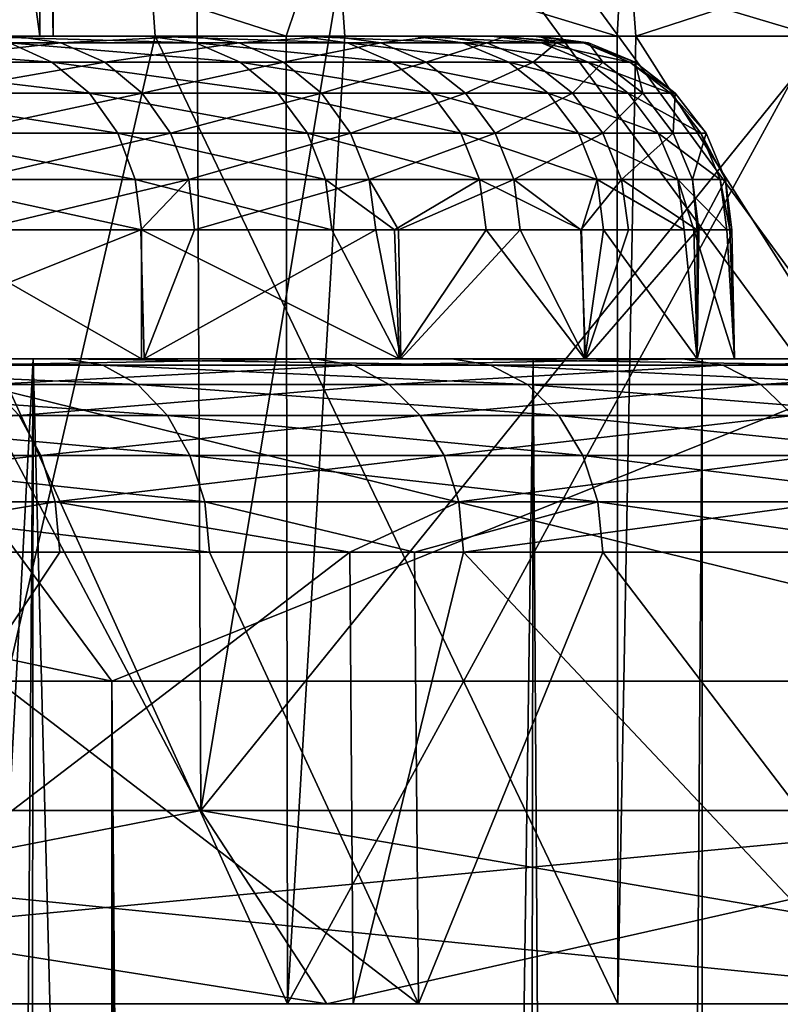
# Model space of a CAD drawing. Units: metres. Extents: x -0.039 to 0.039, y -0.22 to 0.002.
# Drawn here: x 0.011 to 0.012, y -0.005 to -0.003 of the extents above; entities that cross this region are included whole.
import ezdxf

# ---------------------------------------------------------------- set-up
doc = ezdxf.new("R2010")
doc.units = ezdxf.units.M
for name, color, linetype in [('Object_1', 252, 'CONTINUOUS'), ('Object_2', 252, 'CONTINUOUS'), ('Object_5', 47, 'CONTINUOUS')]:
    doc.layers.add(name, color=color, linetype=linetype)

msp = doc.modelspace()

# ---------------------------------------------------------------- linework, layer by layer
at = {"layer": 'Object_1'}
for points in [[(0.00904, -0.004, -0.01197), (0.008738, -0.0035, -0.011571), (0.011085, -0.004, -0.010105)], [(0.011085, -0.004, -0.010105), (0.008738, -0.0035, -0.011571), (0.010716, -0.0035, -0.009769)], [(0.011085, -0.004, 0.010105), (0.010716, -0.0035, 0.009769), (0.00904, -0.004, 0.01197)], [(0.009708, -0.0035, 0.007053), (0.010716, -0.0035, 0.009769), (0.012328, -0.0035, 0.007633)], [(0.009708, -0.0035, 0.007053), (0.012328, -0.0035, 0.007633), (0.010963, -0.0035, 0.004881)], [(0.010963, -0.0035, -0.004881), (0.013521, -0.0035, -0.005238), (0.009708, -0.0035, -0.007053)], [(0.009708, -0.0035, -0.007053), (0.013521, -0.0035, -0.005238), (0.012328, -0.0035, -0.007633)], [(0.009708, -0.0035, -0.007053), (0.012328, -0.0035, -0.007633), (0.010716, -0.0035, -0.009769)], [(0.010963, -0.0035, 0.004881), (0.009915, -0.023, 0.00676), (0.009708, -0.0035, 0.007053)], [(0.009708, -0.0035, -0.007053), (0.010812, -0.023, -0.005207), (0.010963, -0.0035, -0.004881)], [(0.010963, -0.0035, 0.004881), (0.010812, -0.023, 0.005207), (0.009915, -0.023, 0.00676)], [(0.011085, -0.004, 0.010105), (0.012328, -0.0035, 0.007633), (0.010716, -0.0035, 0.009769)], [(0.011085, -0.004, -0.010105), (0.010716, -0.0035, -0.009769), (0.012753, -0.004, -0.007896)], [(0.012753, -0.004, -0.007896), (0.010716, -0.0035, -0.009769), (0.012328, -0.0035, -0.007633)], [(0.010943, -0.023, 0.004873), (0.010812, -0.023, 0.005207), (0.010963, -0.0035, 0.004881)], [(0.010812, -0.023, -0.005207), (0.010943, -0.023, -0.004873), (0.010963, -0.0035, -0.004881)], [(0.010943, -0.023, 0.004873), (0.010963, -0.0035, 0.004881), (0.011467, -0.023, 0.003537)], [(0.010963, -0.0035, -0.004881), (0.010943, -0.023, -0.004873), (0.011467, -0.023, -0.003537)], [(0.010963, -0.0035, 0.004881), (0.012328, -0.0035, 0.007633), (0.013521, -0.0035, 0.005238)], [(0.010963, -0.0035, 0.004881), (0.013521, -0.0035, 0.005238), (0.011738, -0.0035, 0.002495)], [(0.011738, -0.0035, -0.002495), (0.014253, -0.0035, -0.002664), (0.010963, -0.0035, -0.004881)], [(0.010963, -0.0035, -0.004881), (0.014253, -0.0035, -0.002664), (0.013521, -0.0035, -0.005238)], [(0.011467, -0.023, 0.003537), (0.010963, -0.0035, 0.004881), (0.011738, -0.0035, 0.002495)], [(0.010963, -0.0035, -0.004881), (0.011467, -0.023, -0.003537), (0.011738, -0.0035, -0.002495)], [(0.012753, -0.004, 0.007896), (0.012328, -0.0035, 0.007633), (0.011085, -0.004, 0.010105)], [(0.011467, -0.023, 0.003537), (0.011738, -0.0035, 0.002495), (0.011706, -0.023, 0.002488)], [(0.011467, -0.023, -0.003537), (0.011706, -0.023, -0.002488), (0.011738, -0.0035, -0.002495)], [(0.011706, -0.023, 0.002488), (0.011738, -0.0035, 0.002495), (0.011866, -0.023, 0.001789)], [(0.011738, -0.0035, -0.002495), (0.011706, -0.023, -0.002488), (0.011866, -0.023, -0.001789)], [(0.011738, -0.0035, 0.002495), (0.013521, -0.0035, 0.005238), (0.014253, -0.0035, 0.002664)], [(0.011738, -0.0035, 0.002495), (0.014253, -0.0035, 0.002664), (0.012, -0.0035)], [(0.012, -0.0035), (0.0145, -0.0035), (0.011738, -0.0035, -0.002495)], [(0.011738, -0.0035, -0.002495), (0.0145, -0.0035), (0.014253, -0.0035, -0.002664)], [(0.011866, -0.023, 0.001789), (0.011738, -0.0035, 0.002495), (0.012, -0.0035)], [(0.011738, -0.0035, -0.002495), (0.011866, -0.023, -0.001789), (0.012, -0.0035)], [(0.012, -0.0035), (0.011866, -0.023, -0.001789), (0.012, -0.023)], [(0.012, -0.0035), (0.012, -0.023), (0.011866, -0.023, 0.001789)], [(0.012, -0.0035), (0.014253, -0.0035, 0.002664), (0.0145, -0.0035)], [(0.011085, -0.004, -0.010105), (0.011074, -0.196552, -0.010095), (0.00904, -0.004, -0.01197)], [(0.00904, -0.004, -0.01197), (0.011074, -0.196552, -0.010095), (0.01054, -0.19572, -0.010673)], [(0.00904, -0.004, 0.01197), (0.00904, -0.2192, 0.01197), (0.011085, -0.2192, 0.010105)], [(0.00904, -0.004, 0.01197), (0.011085, -0.2192, 0.010105), (0.011085, -0.004, 0.010105)], [(0.011085, -0.004, -0.010105), (0.011454, -0.197143, -0.009685), (0.011074, -0.196552, -0.010095)], [(0.012031, -0.198318, -0.008958), (0.011454, -0.197143, -0.009685), (0.011085, -0.004, -0.010105)], [(0.012753, -0.004, -0.007896), (0.012753, -0.200506, -0.007896), (0.011085, -0.004, -0.010105)], [(0.011085, -0.004, -0.010105), (0.012753, -0.200506, -0.007896), (0.012499, -0.199578, -0.008293)], [(0.011085, -0.004, -0.010105), (0.012499, -0.199578, -0.008293), (0.012031, -0.198318, -0.008958)], [(0.011085, -0.004, 0.010105), (0.011085, -0.2192, 0.010105), (0.012753, -0.2192, 0.007896)], [(0.011085, -0.004, 0.010105), (0.012753, -0.2192, 0.007896), (0.012753, -0.004, 0.007896)]]:
    msp.add_3dface(points, dxfattribs=at)
at = {"layer": 'Object_2'}
for points in [[(0.012663, 0, -0.036887), (0.012663, -0.0042, -0.036887), (0.009574, -0.0042, -0.037807)], [(0.012663, 0, -0.036887), (0.009574, -0.0042, -0.037807), (0.009574, 0, -0.037807)], [(0.009574, 0, 0.037807), (0.009574, -0.0042, 0.037807), (0.012663, -0.0042, 0.036887)], [(0.009574, 0, 0.037807), (0.012663, -0.0042, 0.036887), (0.012663, 0, 0.036887)], [(0.009528, -0.0042, 0.01438), (0.010324, -0.0025, 0.01382), (0.011223, -0.0042, 0.0131)], [(0.010324, -0.0025, -0.01382), (0.009528, -0.0042, -0.01438), (0.011223, -0.0042, -0.0131)], [(0.011223, -0.0042, 0.0131), (0.010324, -0.0025, 0.01382), (0.011215, -0.0025, 0.01309)], [(0.010324, -0.0025, -0.01382), (0.011223, -0.0042, -0.0131), (0.011215, -0.0025, -0.01309)], [(0.011223, -0.0042, 0.0131), (0.011215, -0.0025, 0.01309), (0.011505, -0.0025, 0.012853)], [(0.011215, -0.0025, -0.01309), (0.011223, -0.0042, -0.0131), (0.011505, -0.0025, -0.012853)], [(0.012596, -0.0025, 0.011786), (0.012748, -0.0042, 0.011621), (0.011223, -0.0042, 0.0131)], [(0.012596, -0.0025, 0.011786), (0.011223, -0.0042, 0.0131), (0.011505, -0.0025, 0.012853)], [(0.011505, -0.0025, -0.012853), (0.011223, -0.0042, -0.0131), (0.012748, -0.0042, -0.011621)], [(0.011505, -0.0025, -0.012853), (0.012748, -0.0042, -0.011621), (0.012596, -0.0025, -0.011786)], [(0.009574, -0.0042, 0.037807), (0.0095, -0.0045, 0.037516), (0.012663, -0.0042, 0.036887)], [(0.012663, -0.0042, 0.036887), (0.0095, -0.0045, 0.037516), (0.012566, -0.0045, 0.036603)], [(0.009574, -0.0042, -0.037807), (0.012566, -0.0045, -0.036603), (0.0095, -0.0045, -0.037516)], [(0.011223, -0.0042, 0.0131), (0.011418, -0.0045, 0.013328), (0.009528, -0.0042, 0.01438)], [(0.009528, -0.0042, 0.01438), (0.011418, -0.0045, 0.013328), (0.009694, -0.0045, 0.01463)], [(0.009528, -0.0042, -0.01438), (0.009694, -0.0045, -0.01463), (0.011223, -0.0042, -0.0131)], [(0.012663, -0.0042, -0.036887), (0.012566, -0.0045, -0.036603), (0.009574, -0.0042, -0.037807)], [(0.011223, -0.0042, -0.0131), (0.009694, -0.0045, -0.01463), (0.011418, -0.0045, -0.013328)], [(0.012748, -0.0042, 0.011621), (0.01297, -0.0045, 0.011823), (0.011223, -0.0042, 0.0131)], [(0.011223, -0.0042, 0.0131), (0.01297, -0.0045, 0.011823), (0.011418, -0.0045, 0.013328)], [(0.011223, -0.0042, -0.0131), (0.011418, -0.0045, -0.013328), (0.012748, -0.0042, -0.011621)], [(0.012748, -0.0042, -0.011621), (0.011418, -0.0045, -0.013328), (0.01297, -0.0045, -0.011823)], [(0.005833, -0.0045, 0.016552), (0.012566, -0.0045, 0.036603), (0.003755, -0.0045, 0.017144)], [(0.003755, -0.0045, 0.017144), (0.012566, -0.0045, 0.036603), (0.0095, -0.0045, 0.037516)], [(0.0095, -0.0045, -0.037516), (0.012566, -0.0045, -0.036603), (0.005833, -0.0045, -0.016552)], [(0.005833, -0.0045, -0.016552), (0.012566, -0.0045, -0.036603), (0.015546, -0.0045, -0.03544)], [(0.005833, -0.0045, -0.016552), (0.015546, -0.0045, -0.03544), (0.007823, -0.0045, -0.01571)], [(0.007823, -0.0045, 0.01571), (0.015546, -0.0045, 0.03544), (0.005833, -0.0045, 0.016552)], [(0.005833, -0.0045, 0.016552), (0.015546, -0.0045, 0.03544), (0.012566, -0.0045, 0.036603)], [(0.007823, -0.0045, -0.01571), (0.015546, -0.0045, -0.03544), (0.018419, -0.0045, -0.034036)], [(0.007823, -0.0045, -0.01571), (0.018419, -0.0045, -0.034036), (0.009694, -0.0045, -0.01463)], [(0.009694, -0.0045, 0.01463), (0.021167, -0.0045, 0.032398), (0.007823, -0.0045, 0.01571)], [(0.021167, -0.0045, 0.032398), (0.018419, -0.0045, 0.034036), (0.007823, -0.0045, 0.01571)], [(0.007823, -0.0045, 0.01571), (0.018419, -0.0045, 0.034036), (0.015546, -0.0045, 0.03544)], [(0.009694, -0.0045, -0.01463), (0.02377, -0.0045, -0.03054), (0.011418, -0.0045, -0.013328)], [(0.009694, -0.0045, -0.01463), (0.018419, -0.0045, -0.034036), (0.021167, -0.0045, -0.032398)], [(0.009694, -0.0045, -0.01463), (0.021167, -0.0045, -0.032398), (0.02377, -0.0045, -0.03054)], [(0.011418, -0.0045, 0.013328), (0.02377, -0.0045, 0.03054), (0.009694, -0.0045, 0.01463)], [(0.009694, -0.0045, 0.01463), (0.02377, -0.0045, 0.03054), (0.021167, -0.0045, 0.032398)], [(0.011418, -0.0045, -0.013328), (0.02377, -0.0045, -0.03054), (0.026211, -0.0045, -0.028473)], [(0.011418, -0.0045, -0.013328), (0.026211, -0.0045, -0.028473), (0.01297, -0.0045, -0.011823)], [(0.01297, -0.0045, 0.011823), (0.028473, -0.0045, 0.026211), (0.011418, -0.0045, 0.013328)], [(0.011418, -0.0045, 0.013328), (0.028473, -0.0045, 0.026211), (0.026211, -0.0045, 0.028473)], [(0.011418, -0.0045, 0.013328), (0.026211, -0.0045, 0.028473), (0.02377, -0.0045, 0.03054)]]:
    msp.add_3dface(points, dxfattribs=at)
at = {"layer": 'Object_5'}
for points in [[(0.010973, -0.003, -0.000774), (0.010973, -0.002, -0.000774), (0.010835, -0.002, -0.001898)], [(0.010973, -0.003, -0.000774), (0.010835, -0.002, -0.001898), (0.010835, -0.003, -0.001898)], [(0.010899, -0.003, 0.001487), (0.010899, -0.002, 0.001487), (0.010994, -0.002, 0.000358)], [(0.010899, -0.003, 0.001487), (0.010994, -0.002, 0.000358), (0.010994, -0.003, 0.000358)], [(0.010994, -0.003, 0.000358), (0.010994, -0.002, 0.000358), (0.010973, -0.002, -0.000774)], [(0.010994, -0.003, 0.000358), (0.010973, -0.002, -0.000774), (0.010973, -0.003, -0.000774)], [(0.010353, -0.002777, 0.013641), (0.010368, -0.003, 0.013661), (0.011136, -0.002777, 0.01301)], [(0.011136, -0.002777, 0.01301), (0.010368, -0.003, 0.013661), (0.010801, -0.003, 0.013312)], [(0.01143, -0.002777, -0.012753), (0.011355, -0.003, -0.012848), (0.010661, -0.002777, -0.013401)], [(0.010661, -0.002777, -0.013401), (0.011355, -0.003, -0.012848), (0.010677, -0.003, -0.013421)], [(0.010801, -0.003, 0.013312), (0.011152, -0.003, 0.013029), (0.011136, -0.002777, 0.01301)], [(0.011136, -0.002777, 0.01301), (0.011152, -0.003, 0.013029), (0.011868, -0.003, 0.012379)], [(0.011136, -0.002777, 0.01301), (0.011868, -0.003, 0.012379), (0.01188, -0.002777, 0.012334)], [(0.01143, -0.002777, -0.012753), (0.011446, -0.003, -0.012771), (0.011355, -0.003, -0.012848)], [(0.012158, -0.002777, -0.01206), (0.012176, -0.003, -0.012077), (0.01143, -0.002777, -0.012753)], [(0.012176, -0.003, -0.012077), (0.011446, -0.003, -0.012771), (0.01143, -0.002777, -0.012753)], [(0.01188, -0.002777, 0.012334), (0.011868, -0.003, 0.012379), (0.011897, -0.003, 0.012352)], [(0.01188, -0.002777, 0.012334), (0.011897, -0.003, 0.012352), (0.012583, -0.002777, 0.011616)], [(0.011897, -0.003, 0.012352), (0.012602, -0.003, 0.011633), (0.012583, -0.002777, 0.011616)], [(0.010677, -0.003, -0.013421), (0.011357, -0.0045, -0.012851), (0.010257, -0.0045, -0.013745)], [(0.010688, -0.003, 0.0026), (0.011375, -0.003, 0.002946), (0.010364, -0.003, 0.003685)], [(0.011375, -0.003, 0.002946), (0.011141, -0.003, 0.003733), (0.010364, -0.003, 0.003685)], [(0.010364, -0.003, 0.003685), (0.011141, -0.003, 0.003733), (0.010854, -0.003, 0.004501)], [(0.010582, -0.003, -0.003002), (0.011426, -0.003, -0.002738), (0.010835, -0.003, -0.001898)], [(0.010582, -0.003, -0.003002), (0.010934, -0.003, -0.004302), (0.011208, -0.003, -0.003529)], [(0.010582, -0.003, -0.003002), (0.011208, -0.003, -0.003529), (0.011426, -0.003, -0.002738)], [(0.011355, -0.003, -0.012848), (0.011357, -0.0045, -0.012851), (0.010677, -0.003, -0.013421)], [(0.011006, -0.00301, -0.00433), (0.010934, -0.003, -0.004302), (0.010677, -0.00301, -0.005088)], [(0.010899, -0.003, 0.001487), (0.011552, -0.003, 0.002146), (0.010688, -0.003, 0.0026)], [(0.010688, -0.003, 0.0026), (0.011552, -0.003, 0.002146), (0.011375, -0.003, 0.002946)], [(0.010801, -0.003, 0.013312), (0.010806, -0.0045, 0.013317), (0.011152, -0.003, 0.013029)], [(0.011869, -0.0045, 0.01238), (0.011152, -0.003, 0.013029), (0.010806, -0.0045, 0.013317)], [(0.010835, -0.003, -0.001898), (0.011426, -0.003, -0.002738), (0.01159, -0.003, -0.001935)], [(0.010835, -0.003, -0.001898), (0.01159, -0.003, -0.001935), (0.010973, -0.003, -0.000774)], [(0.010926, -0.00301, 0.004531), (0.010854, -0.003, 0.004501), (0.011215, -0.00301, 0.003757)], [(0.011215, -0.00301, 0.003757), (0.010854, -0.003, 0.004501), (0.011141, -0.003, 0.003733)], [(0.010994, -0.003, 0.000358), (0.011739, -0.003, 0.000517), (0.010899, -0.003, 0.001487)], [(0.011739, -0.003, 0.000517), (0.011674, -0.003, 0.001335), (0.010899, -0.003, 0.001487)], [(0.010899, -0.003, 0.001487), (0.011674, -0.003, 0.001335), (0.011552, -0.003, 0.002146)], [(0.011006, -0.00301, -0.00433), (0.011208, -0.003, -0.003529), (0.010934, -0.003, -0.004302)], [(0.010973, -0.003, -0.000774), (0.011746, -0.003, -0.000303), (0.010994, -0.003, 0.000358)], [(0.010973, -0.003, -0.000774), (0.01159, -0.003, -0.001935), (0.011696, -0.003, -0.001122)], [(0.010973, -0.003, -0.000774), (0.011696, -0.003, -0.001122), (0.011746, -0.003, -0.000303)], [(0.010994, -0.003, 0.000358), (0.011746, -0.003, -0.000303), (0.011739, -0.003, 0.000517)], [(0.011282, -0.00301, -0.003552), (0.011208, -0.003, -0.003529), (0.011006, -0.00301, -0.00433)], [(0.011215, -0.00301, 0.003757), (0.011141, -0.003, 0.003733), (0.01145, -0.00301, 0.002966)], [(0.01145, -0.00301, 0.002966), (0.011141, -0.003, 0.003733), (0.011375, -0.003, 0.002946)], [(0.011869, -0.0045, 0.01238), (0.011868, -0.003, 0.012379), (0.011152, -0.003, 0.013029)], [(0.011282, -0.00301, -0.003552), (0.011426, -0.003, -0.002738), (0.011208, -0.003, -0.003529)], [(0.011502, -0.00301, -0.002757), (0.011426, -0.003, -0.002738), (0.011282, -0.00301, -0.003552)], [(0.011355, -0.003, -0.012848), (0.011446, -0.003, -0.012771), (0.011357, -0.0045, -0.012851)], [(0.011357, -0.0045, -0.012851), (0.011446, -0.003, -0.012771), (0.012176, -0.003, -0.012077)], [(0.011357, -0.0045, -0.012851), (0.012176, -0.003, -0.012077), (0.01238, -0.0045, -0.011869)], [(0.01145, -0.00301, 0.002966), (0.011375, -0.003, 0.002946), (0.011629, -0.00301, 0.00216)], [(0.011629, -0.00301, 0.00216), (0.011375, -0.003, 0.002946), (0.011552, -0.003, 0.002146)], [(0.011502, -0.00301, -0.002757), (0.01159, -0.003, -0.001935), (0.011426, -0.003, -0.002738)], [(0.011666, -0.00301, -0.001948), (0.01159, -0.003, -0.001935), (0.011502, -0.00301, -0.002757)], [(0.011629, -0.00301, 0.00216), (0.011552, -0.003, 0.002146), (0.011751, -0.00301, 0.001344)], [(0.011751, -0.00301, 0.001344), (0.011552, -0.003, 0.002146), (0.011674, -0.003, 0.001335)], [(0.011666, -0.00301, -0.001948), (0.011696, -0.003, -0.001122), (0.01159, -0.003, -0.001935)], [(0.011774, -0.00301, -0.001129), (0.011696, -0.003, -0.001122), (0.011666, -0.00301, -0.001948)], [(0.011751, -0.00301, 0.001344), (0.011674, -0.003, 0.001335), (0.011816, -0.00301, 0.000521)], [(0.011816, -0.00301, 0.000521), (0.011674, -0.003, 0.001335), (0.011739, -0.003, 0.000517)], [(0.011774, -0.00301, -0.001129), (0.011746, -0.003, -0.000303), (0.011696, -0.003, -0.001122)], [(0.011816, -0.00301, 0.000521), (0.011739, -0.003, 0.000517), (0.011824, -0.00301, -0.000305)], [(0.011824, -0.00301, -0.000305), (0.011739, -0.003, 0.000517), (0.011746, -0.003, -0.000303)], [(0.011824, -0.00301, -0.000305), (0.011746, -0.003, -0.000303), (0.011774, -0.00301, -0.001129)], [(0.011897, -0.003, 0.012352), (0.011868, -0.003, 0.012379), (0.011869, -0.0045, 0.01238)], [(0.012851, -0.0045, 0.011357), (0.011897, -0.003, 0.012352), (0.011869, -0.0045, 0.01238)], [(0.012851, -0.0045, 0.011357), (0.012602, -0.003, 0.011633), (0.011897, -0.003, 0.012352)], [(0.010648, -0.00304, 0.005314), (0.010583, -0.00301, 0.005282), (0.010992, -0.00304, 0.004558)], [(0.010992, -0.00304, 0.004558), (0.010583, -0.00301, 0.005282), (0.010926, -0.00301, 0.004531)], [(0.010743, -0.00304, -0.005119), (0.011006, -0.00301, -0.00433), (0.010677, -0.00301, -0.005088)], [(0.011074, -0.00304, -0.004357), (0.011006, -0.00301, -0.00433), (0.010743, -0.00304, -0.005119)], [(0.010992, -0.00304, 0.004558), (0.010926, -0.00301, 0.004531), (0.011284, -0.00304, 0.00378)], [(0.011284, -0.00304, 0.00378), (0.010926, -0.00301, 0.004531), (0.011215, -0.00301, 0.003757)], [(0.011074, -0.00304, -0.004357), (0.011282, -0.00301, -0.003552), (0.011006, -0.00301, -0.00433)], [(0.011351, -0.00304, -0.003574), (0.011282, -0.00301, -0.003552), (0.011074, -0.00304, -0.004357)], [(0.011284, -0.00304, 0.00378), (0.011215, -0.00301, 0.003757), (0.01152, -0.00304, 0.002984)], [(0.01152, -0.00304, 0.002984), (0.011215, -0.00301, 0.003757), (0.01145, -0.00301, 0.002966)], [(0.011351, -0.00304, -0.003574), (0.011502, -0.00301, -0.002757), (0.011282, -0.00301, -0.003552)], [(0.011572, -0.00304, -0.002773), (0.011502, -0.00301, -0.002757), (0.011351, -0.00304, -0.003574)], [(0.01152, -0.00304, 0.002984), (0.01145, -0.00301, 0.002966), (0.0117, -0.00304, 0.002173)], [(0.0117, -0.00304, 0.002173), (0.01145, -0.00301, 0.002966), (0.011629, -0.00301, 0.00216)], [(0.011572, -0.00304, -0.002773), (0.011666, -0.00301, -0.001948), (0.011502, -0.00301, -0.002757)], [(0.011738, -0.00304, -0.001959), (0.011666, -0.00301, -0.001948), (0.011572, -0.00304, -0.002773)], [(0.0117, -0.00304, 0.002173), (0.011629, -0.00301, 0.00216), (0.011823, -0.00304, 0.001352)], [(0.011823, -0.00304, 0.001352), (0.011629, -0.00301, 0.00216), (0.011751, -0.00301, 0.001344)], [(0.011738, -0.00304, -0.001959), (0.011774, -0.00301, -0.001129), (0.011666, -0.00301, -0.001948)], [(0.011846, -0.00304, -0.001136), (0.011774, -0.00301, -0.001129), (0.011738, -0.00304, -0.001959)], [(0.011823, -0.00304, 0.001352), (0.011751, -0.00301, 0.001344), (0.011888, -0.00304, 0.000524)], [(0.011888, -0.00304, 0.000524), (0.011751, -0.00301, 0.001344), (0.011816, -0.00301, 0.000521)], [(0.011846, -0.00304, -0.001136), (0.011824, -0.00301, -0.000305), (0.011774, -0.00301, -0.001129)], [(0.011888, -0.00304, 0.000524), (0.011816, -0.00301, 0.000521), (0.011896, -0.00304, -0.000307)], [(0.011896, -0.00304, -0.000307), (0.011816, -0.00301, 0.000521), (0.011824, -0.00301, -0.000305)], [(0.011896, -0.00304, -0.000307), (0.011824, -0.00301, -0.000305), (0.011846, -0.00304, -0.001136)], [(0.010703, -0.003088, 0.005342), (0.010648, -0.00304, 0.005314), (0.01105, -0.003088, 0.004582)], [(0.01105, -0.003088, 0.004582), (0.010648, -0.00304, 0.005314), (0.010992, -0.00304, 0.004558)], [(0.010799, -0.003088, -0.005146), (0.011074, -0.00304, -0.004357), (0.010743, -0.00304, -0.005119)], [(0.011132, -0.003088, -0.00438), (0.011074, -0.00304, -0.004357), (0.010799, -0.003088, -0.005146)], [(0.01105, -0.003088, 0.004582), (0.010992, -0.00304, 0.004558), (0.011342, -0.003088, 0.0038)], [(0.011342, -0.003088, 0.0038), (0.010992, -0.00304, 0.004558), (0.011284, -0.00304, 0.00378)], [(0.011132, -0.003088, -0.00438), (0.011351, -0.00304, -0.003574), (0.011074, -0.00304, -0.004357)], [(0.01141, -0.003088, -0.003593), (0.011351, -0.00304, -0.003574), (0.011132, -0.003088, -0.00438)], [(0.011342, -0.003088, 0.0038), (0.011284, -0.00304, 0.00378), (0.01158, -0.003088, 0.003)], [(0.01158, -0.003088, 0.003), (0.011284, -0.00304, 0.00378), (0.01152, -0.00304, 0.002984)], [(0.01141, -0.003088, -0.003593), (0.011572, -0.00304, -0.002773), (0.011351, -0.00304, -0.003574)], [(0.011633, -0.003088, -0.002788), (0.011572, -0.00304, -0.002773), (0.01141, -0.003088, -0.003593)], [(0.01158, -0.003088, 0.003), (0.01152, -0.00304, 0.002984), (0.011761, -0.003088, 0.002185)], [(0.011761, -0.003088, 0.002185), (0.01152, -0.00304, 0.002984), (0.0117, -0.00304, 0.002173)], [(0.011633, -0.003088, -0.002788), (0.011738, -0.00304, -0.001959), (0.011572, -0.00304, -0.002773)], [(0.011799, -0.003088, -0.00197), (0.011738, -0.00304, -0.001959), (0.011633, -0.003088, -0.002788)], [(0.011761, -0.003088, 0.002185), (0.0117, -0.00304, 0.002173), (0.011885, -0.003088, 0.001359)], [(0.011885, -0.003088, 0.001359), (0.0117, -0.00304, 0.002173), (0.011823, -0.00304, 0.001352)], [(0.011799, -0.003088, -0.00197), (0.011846, -0.00304, -0.001136), (0.011738, -0.00304, -0.001959)], [(0.011908, -0.003088, -0.001142), (0.011846, -0.00304, -0.001136), (0.011799, -0.003088, -0.00197)], [(0.011885, -0.003088, 0.001359), (0.011823, -0.00304, 0.001352), (0.011951, -0.003088, 0.000527)], [(0.011951, -0.003088, 0.000527), (0.011823, -0.00304, 0.001352), (0.011888, -0.00304, 0.000524)], [(0.011908, -0.003088, -0.001142), (0.011896, -0.00304, -0.000307), (0.011846, -0.00304, -0.001136)], [(0.011951, -0.003088, 0.000527), (0.011888, -0.00304, 0.000524), (0.011958, -0.003088, -0.000308)], [(0.011958, -0.003088, -0.000308), (0.011888, -0.00304, 0.000524), (0.011896, -0.00304, -0.000307)], [(0.011958, -0.003088, -0.000308), (0.011896, -0.00304, -0.000307), (0.011908, -0.003088, -0.001142)], [(0.010746, -0.00315, 0.005363), (0.010703, -0.003088, 0.005342), (0.011094, -0.00315, 0.0046)], [(0.011094, -0.00315, 0.0046), (0.010703, -0.003088, 0.005342), (0.01105, -0.003088, 0.004582)], [(0.010842, -0.00315, -0.005166), (0.011132, -0.003088, -0.00438), (0.010799, -0.003088, -0.005146)], [(0.011176, -0.00315, -0.004397), (0.011132, -0.003088, -0.00438), (0.010842, -0.00315, -0.005166)], [(0.011094, -0.00315, 0.0046), (0.01105, -0.003088, 0.004582), (0.011388, -0.00315, 0.003815)], [(0.011388, -0.00315, 0.003815), (0.01105, -0.003088, 0.004582), (0.011342, -0.003088, 0.0038)], [(0.011176, -0.00315, -0.004397), (0.01141, -0.003088, -0.003593), (0.011132, -0.003088, -0.00438)], [(0.011455, -0.00315, -0.003607), (0.01141, -0.003088, -0.003593), (0.011176, -0.00315, -0.004397)], [(0.011388, -0.00315, 0.003815), (0.011342, -0.003088, 0.0038), (0.011626, -0.00315, 0.003012)], [(0.011626, -0.00315, 0.003012), (0.011342, -0.003088, 0.0038), (0.01158, -0.003088, 0.003)], [(0.011455, -0.00315, -0.003607), (0.011633, -0.003088, -0.002788), (0.01141, -0.003088, -0.003593)], [(0.011679, -0.00315, -0.002799), (0.011633, -0.003088, -0.002788), (0.011455, -0.00315, -0.003607)], [(0.011626, -0.00315, 0.003012), (0.01158, -0.003088, 0.003), (0.011808, -0.00315, 0.002193)], [(0.011808, -0.00315, 0.002193), (0.01158, -0.003088, 0.003), (0.011761, -0.003088, 0.002185)], [(0.011679, -0.00315, -0.002799), (0.011799, -0.003088, -0.00197), (0.011633, -0.003088, -0.002788)], [(0.011846, -0.00315, -0.001978), (0.011799, -0.003088, -0.00197), (0.011679, -0.00315, -0.002799)], [(0.011808, -0.00315, 0.002193), (0.011761, -0.003088, 0.002185), (0.011932, -0.00315, 0.001364)], [(0.011932, -0.00315, 0.001364), (0.011761, -0.003088, 0.002185), (0.011885, -0.003088, 0.001359)], [(0.011846, -0.00315, -0.001978), (0.011908, -0.003088, -0.001142), (0.011799, -0.003088, -0.00197)], [(0.011955, -0.00315, -0.001146), (0.011908, -0.003088, -0.001142), (0.011846, -0.00315, -0.001978)], [(0.011932, -0.00315, 0.001364), (0.011885, -0.003088, 0.001359), (0.011998, -0.00315, 0.000529)], [(0.011998, -0.00315, 0.000529), (0.011885, -0.003088, 0.001359), (0.011951, -0.003088, 0.000527)], [(0.011955, -0.00315, -0.001146), (0.011958, -0.003088, -0.000308), (0.011908, -0.003088, -0.001142)], [(0.011998, -0.00315, 0.000529), (0.011951, -0.003088, 0.000527), (0.012006, -0.00315, -0.00031)], [(0.012006, -0.00315, -0.00031), (0.011951, -0.003088, 0.000527), (0.011958, -0.003088, -0.000308)], [(0.012006, -0.00315, -0.00031), (0.011958, -0.003088, -0.000308), (0.011955, -0.00315, -0.001146)], [(0.010773, -0.003222, 0.005376), (0.010746, -0.00315, 0.005363), (0.011121, -0.003222, 0.004612)], [(0.011121, -0.003222, 0.004612), (0.010746, -0.00315, 0.005363), (0.011094, -0.00315, 0.0046)], [(0.010869, -0.003222, -0.005179), (0.011176, -0.00315, -0.004397), (0.010842, -0.00315, -0.005166)], [(0.011204, -0.003222, -0.004408), (0.011176, -0.00315, -0.004397), (0.010869, -0.003222, -0.005179)], [(0.011121, -0.003222, 0.004612), (0.011094, -0.00315, 0.0046), (0.011416, -0.003222, 0.003825)], [(0.011416, -0.003222, 0.003825), (0.011094, -0.00315, 0.0046), (0.011388, -0.00315, 0.003815)], [(0.011204, -0.003222, -0.004408), (0.011455, -0.00315, -0.003607), (0.011176, -0.00315, -0.004397)], [(0.011484, -0.003222, -0.003616), (0.011455, -0.00315, -0.003607), (0.011204, -0.003222, -0.004408)], [(0.011416, -0.003222, 0.003825), (0.011388, -0.00315, 0.003815), (0.011655, -0.003222, 0.003019)], [(0.011655, -0.003222, 0.003019), (0.011388, -0.00315, 0.003815), (0.011626, -0.00315, 0.003012)], [(0.011484, -0.003222, -0.003616), (0.011679, -0.00315, -0.002799), (0.011455, -0.00315, -0.003607)], [(0.011708, -0.003222, -0.002806), (0.011679, -0.00315, -0.002799), (0.011484, -0.003222, -0.003616)], [(0.011655, -0.003222, 0.003019), (0.011626, -0.00315, 0.003012), (0.011837, -0.003222, 0.002199)], [(0.011837, -0.003222, 0.002199), (0.011626, -0.00315, 0.003012), (0.011808, -0.00315, 0.002193)], [(0.011708, -0.003222, -0.002806), (0.011846, -0.00315, -0.001978), (0.011679, -0.00315, -0.002799)], [(0.011875, -0.003222, -0.001982), (0.011846, -0.00315, -0.001978), (0.011708, -0.003222, -0.002806)], [(0.011837, -0.003222, 0.002199), (0.011808, -0.00315, 0.002193), (0.011962, -0.003222, 0.001368)], [(0.011962, -0.003222, 0.001368), (0.011808, -0.00315, 0.002193), (0.011932, -0.00315, 0.001364)], [(0.011875, -0.003222, -0.001982), (0.011955, -0.00315, -0.001146), (0.011846, -0.00315, -0.001978)], [(0.011985, -0.003222, -0.001149), (0.011955, -0.00315, -0.001146), (0.011875, -0.003222, -0.001982)], [(0.011962, -0.003222, 0.001368), (0.011932, -0.00315, 0.001364), (0.012028, -0.003222, 0.00053)], [(0.012028, -0.003222, 0.00053), (0.011932, -0.00315, 0.001364), (0.011998, -0.00315, 0.000529)], [(0.011985, -0.003222, -0.001149), (0.012006, -0.00315, -0.00031), (0.011955, -0.00315, -0.001146)], [(0.012036, -0.003222, -0.00031), (0.012006, -0.00315, -0.00031), (0.011985, -0.003222, -0.001149)], [(0.012028, -0.003222, 0.00053), (0.011998, -0.00315, 0.000529), (0.012036, -0.003222, -0.00031)], [(0.012036, -0.003222, -0.00031), (0.011998, -0.00315, 0.000529), (0.012006, -0.00315, -0.00031)], [(0.011121, -0.003222, 0.004612), (0.011131, -0.0033, 0.004616), (0.010773, -0.003222, 0.005376)], [(0.011131, -0.0033, 0.004616), (0.010782, -0.0033, 0.005381), (0.010773, -0.003222, 0.005376)], [(0.010869, -0.003222, -0.005179), (0.010878, -0.0033, -0.005183), (0.011204, -0.003222, -0.004408)], [(0.010878, -0.0033, -0.005183), (0.01113, -0.0033, -0.004605), (0.011204, -0.003222, -0.004408)], [(0.011416, -0.003222, 0.003825), (0.011426, -0.0033, 0.003828), (0.011121, -0.003222, 0.004612)], [(0.011121, -0.003222, 0.004612), (0.011426, -0.0033, 0.003828), (0.011131, -0.0033, 0.004616)], [(0.011204, -0.003222, -0.004408), (0.01113, -0.0033, -0.004605), (0.011213, -0.0033, -0.004412)], [(0.011204, -0.003222, -0.004408), (0.011213, -0.0033, -0.004412), (0.011484, -0.003222, -0.003616)], [(0.011213, -0.0033, -0.004412), (0.011494, -0.0033, -0.003619), (0.011484, -0.003222, -0.003616)], [(0.011655, -0.003222, 0.003019), (0.011523, -0.0033, 0.0035), (0.011416, -0.003222, 0.003825)], [(0.011416, -0.003222, 0.003825), (0.011523, -0.0033, 0.0035), (0.011426, -0.0033, 0.003828)], [(0.011484, -0.003222, -0.003616), (0.011494, -0.0033, -0.003619), (0.011529, -0.0033, -0.003492)], [(0.011484, -0.003222, -0.003616), (0.011529, -0.0033, -0.003492), (0.011708, -0.003222, -0.002806)], [(0.011655, -0.003222, 0.003019), (0.011665, -0.0033, 0.003022), (0.011523, -0.0033, 0.0035)], [(0.011708, -0.003222, -0.002806), (0.011529, -0.0033, -0.003492), (0.011718, -0.0033, -0.002808)], [(0.011837, -0.003222, 0.002199), (0.011813, -0.0033, 0.002355), (0.011655, -0.003222, 0.003019)], [(0.011813, -0.0033, 0.002355), (0.011665, -0.0033, 0.003022), (0.011655, -0.003222, 0.003019)], [(0.011812, -0.0033, -0.002345), (0.011875, -0.003222, -0.001982), (0.011708, -0.003222, -0.002806)], [(0.011708, -0.003222, -0.002806), (0.011718, -0.0033, -0.002808), (0.011812, -0.0033, -0.002345)], [(0.011812, -0.0033, -0.002345), (0.011886, -0.0033, -0.001984), (0.011875, -0.003222, -0.001982)], [(0.011837, -0.003222, 0.002199), (0.011847, -0.0033, 0.002201), (0.011813, -0.0033, 0.002355)], [(0.011962, -0.003222, 0.001368), (0.011972, -0.0033, 0.001369), (0.011837, -0.003222, 0.002199)], [(0.011972, -0.0033, 0.001369), (0.011847, -0.0033, 0.002201), (0.011837, -0.003222, 0.002199)], [(0.011875, -0.003222, -0.001982), (0.011886, -0.0033, -0.001984), (0.011992, -0.0033, -0.001176)], [(0.011875, -0.003222, -0.001982), (0.011992, -0.0033, -0.001176), (0.011985, -0.003222, -0.001149)], [(0.012028, -0.003222, 0.00053), (0.012038, -0.0033, 0.00053), (0.011962, -0.003222, 0.001368)], [(0.012038, -0.0033, 0.00053), (0.011987, -0.0033, 0.001185), (0.011962, -0.003222, 0.001368)], [(0.011962, -0.003222, 0.001368), (0.011987, -0.0033, 0.001185), (0.011972, -0.0033, 0.001369)], [(0.011985, -0.003222, -0.001149), (0.011992, -0.0033, -0.001176), (0.011995, -0.0033, -0.00115)], [(0.011985, -0.003222, -0.001149), (0.011995, -0.0033, -0.00115), (0.012036, -0.003222, -0.00031)], [(0.011995, -0.0033, -0.00115), (0.012046, -0.0033, -0.000311), (0.012036, -0.003222, -0.00031)], [(0.012036, -0.003222, -0.00031), (0.012043, -0.0033, 0.000005), (0.012028, -0.003222, 0.00053)], [(0.012028, -0.003222, 0.00053), (0.012043, -0.0033, 0.000005), (0.012038, -0.0033, 0.00053)], [(0.012036, -0.003222, -0.00031), (0.012046, -0.0033, -0.000311), (0.012043, -0.0033, 0.000005)], [(0.010625, -0.0035, 0.005685), (0.010782, -0.0033, 0.005381), (0.011131, -0.0035, 0.004616)], [(0.011135, -0.0035, -0.004607), (0.01113, -0.0033, -0.004605), (0.010629, -0.0035, -0.005676)], [(0.010629, -0.0035, -0.005676), (0.01113, -0.0033, -0.004605), (0.010878, -0.0033, -0.005183)], [(0.011131, -0.0035, 0.004616), (0.010782, -0.0033, 0.005381), (0.011131, -0.0033, 0.004616)], [(0.011135, -0.0035, -0.004607), (0.011213, -0.0033, -0.004412), (0.01113, -0.0033, -0.004605)], [(0.011131, -0.0035, 0.004616), (0.011131, -0.0033, 0.004616), (0.01153, -0.0035, 0.003502)], [(0.01153, -0.0035, 0.003502), (0.011131, -0.0033, 0.004616), (0.011426, -0.0033, 0.003828)], [(0.011533, -0.0035, -0.003493), (0.011494, -0.0033, -0.003619), (0.011135, -0.0035, -0.004607)], [(0.011494, -0.0033, -0.003619), (0.011213, -0.0033, -0.004412), (0.011135, -0.0035, -0.004607)], [(0.011426, -0.0033, 0.003828), (0.011523, -0.0033, 0.0035), (0.01153, -0.0035, 0.003502)], [(0.011533, -0.0035, -0.003493), (0.011529, -0.0033, -0.003492), (0.011494, -0.0033, -0.003619)], [(0.01153, -0.0035, 0.003502), (0.011523, -0.0033, 0.0035), (0.011665, -0.0033, 0.003022)], [(0.011718, -0.0033, -0.002808), (0.011529, -0.0033, -0.003492), (0.011533, -0.0035, -0.003493)], [(0.01153, -0.0035, 0.003502), (0.011665, -0.0033, 0.003022), (0.011818, -0.0035, 0.002356)], [(0.011819, -0.0035, -0.002346), (0.011718, -0.0033, -0.002808), (0.011533, -0.0035, -0.003493)], [(0.011665, -0.0033, 0.003022), (0.011813, -0.0033, 0.002355), (0.011818, -0.0035, 0.002356)], [(0.011819, -0.0035, -0.002346), (0.011812, -0.0033, -0.002345), (0.011718, -0.0033, -0.002808)], [(0.011886, -0.0033, -0.001984), (0.011812, -0.0033, -0.002345), (0.011819, -0.0035, -0.002346)], [(0.011818, -0.0035, 0.002356), (0.011813, -0.0033, 0.002355), (0.011847, -0.0033, 0.002201)], [(0.011818, -0.0035, 0.002356), (0.011847, -0.0033, 0.002201), (0.011992, -0.0035, 0.001186)], [(0.011992, -0.0035, -0.001176), (0.011992, -0.0033, -0.001176), (0.011819, -0.0035, -0.002346)], [(0.011819, -0.0035, -0.002346), (0.011992, -0.0033, -0.001176), (0.011886, -0.0033, -0.001984)], [(0.011847, -0.0033, 0.002201), (0.011972, -0.0033, 0.001369), (0.011992, -0.0035, 0.001186)], [(0.011992, -0.0035, 0.001186), (0.011972, -0.0033, 0.001369), (0.011987, -0.0033, 0.001185)], [(0.011992, -0.0035, 0.001186), (0.011987, -0.0033, 0.001185), (0.01205, -0.0035, 0.000005)], [(0.01205, -0.0035, 0.000005), (0.011987, -0.0033, 0.001185), (0.012038, -0.0033, 0.00053)], [(0.01205, -0.0035, 0.000005), (0.012046, -0.0033, -0.000311), (0.011992, -0.0035, -0.001176)], [(0.012046, -0.0033, -0.000311), (0.011995, -0.0033, -0.00115), (0.011992, -0.0035, -0.001176)], [(0.011992, -0.0035, -0.001176), (0.011995, -0.0033, -0.00115), (0.011992, -0.0033, -0.001176)], [(0.012038, -0.0033, 0.00053), (0.012043, -0.0033, 0.000005), (0.01205, -0.0035, 0.000005)], [(0.01205, -0.0035, 0.000005), (0.012043, -0.0033, 0.000005), (0.012046, -0.0033, -0.000311)], [(0.009312, -0.0035, 0.007648), (0.011014, -0.0035, 0.009961), (0.008517, -0.0035, 0.008524)], [(0.008517, -0.0035, 0.008524), (0.011014, -0.0035, 0.009961), (0.010373, -0.0035, 0.010626)], [(0.010017, -0.0035, 0.006699), (0.012165, -0.0035, 0.008517), (0.009312, -0.0035, 0.007648)], [(0.012165, -0.0035, 0.008517), (0.011612, -0.0035, 0.009257), (0.009312, -0.0035, 0.007648)], [(0.009312, -0.0035, 0.007648), (0.011612, -0.0035, 0.009257), (0.011014, -0.0035, 0.009961)], [(0.010786, -0.0035, -0.010207), (0.0114, -0.0035, -0.009516), (0.009318, -0.0035, -0.007641)], [(0.009318, -0.0035, -0.007641), (0.0114, -0.0035, -0.009516), (0.01197, -0.0035, -0.008789)], [(0.009318, -0.0035, -0.007641), (0.01197, -0.0035, -0.008789), (0.010022, -0.0035, -0.006691)], [(0.010625, -0.0035, 0.005685), (0.012671, -0.0035, 0.007744), (0.010017, -0.0035, 0.006699)], [(0.010017, -0.0035, 0.006699), (0.012671, -0.0035, 0.007744), (0.012165, -0.0035, 0.008517)], [(0.010022, -0.0035, -0.006691), (0.01197, -0.0035, -0.008789), (0.012493, -0.0035, -0.008028)], [(0.010022, -0.0035, -0.006691), (0.012493, -0.0035, -0.008028), (0.010629, -0.0035, -0.005676)], [(0.010427, -0.00351, 0.010682), (0.010373, -0.0035, 0.010626), (0.011071, -0.00351, 0.010013)], [(0.011071, -0.00351, 0.010013), (0.010373, -0.0035, 0.010626), (0.011014, -0.0035, 0.009961)], [(0.010478, -0.00354, 0.010734), (0.010427, -0.00351, 0.010682), (0.011125, -0.00354, 0.010062)], [(0.011125, -0.00354, 0.010062), (0.010427, -0.00351, 0.010682), (0.011071, -0.00351, 0.010013)], [(0.011131, -0.0035, 0.004616), (0.013534, -0.0035, 0.006112), (0.010625, -0.0035, 0.005685)], [(0.010625, -0.0035, 0.005685), (0.013534, -0.0035, 0.006112), (0.013128, -0.0035, 0.006942)], [(0.010625, -0.0035, 0.005685), (0.013128, -0.0035, 0.006942), (0.012671, -0.0035, 0.007744)], [(0.010629, -0.0035, -0.005676), (0.013393, -0.0035, -0.006416), (0.011135, -0.0035, -0.004607)], [(0.010629, -0.0035, -0.005676), (0.012493, -0.0035, -0.008028), (0.012968, -0.0035, -0.007236)], [(0.010629, -0.0035, -0.005676), (0.012968, -0.0035, -0.007236), (0.013393, -0.0035, -0.006416)], [(0.010843, -0.00351, -0.01026), (0.0114, -0.0035, -0.009516), (0.010786, -0.0035, -0.010207)], [(0.01146, -0.00351, -0.009566), (0.0114, -0.0035, -0.009516), (0.010843, -0.00351, -0.01026)], [(0.010895, -0.00354, -0.01031), (0.01146, -0.00351, -0.009566), (0.010843, -0.00351, -0.01026)], [(0.011515, -0.00354, -0.009612), (0.01146, -0.00351, -0.009566), (0.010895, -0.00354, -0.01031)], [(0.011071, -0.00351, 0.010013), (0.011014, -0.0035, 0.009961), (0.011672, -0.00351, 0.009305)], [(0.011672, -0.00351, 0.009305), (0.011014, -0.0035, 0.009961), (0.011612, -0.0035, 0.009257)], [(0.011125, -0.00354, 0.010062), (0.011071, -0.00351, 0.010013), (0.011729, -0.00354, 0.00935)], [(0.011729, -0.00354, 0.00935), (0.011071, -0.00351, 0.010013), (0.011672, -0.00351, 0.009305)], [(0.01153, -0.0035, 0.003502), (0.014188, -0.0035, 0.004385), (0.011131, -0.0035, 0.004616)], [(0.014188, -0.0035, 0.004385), (0.013888, -0.0035, 0.005259), (0.011131, -0.0035, 0.004616)], [(0.011131, -0.0035, 0.004616), (0.013888, -0.0035, 0.005259), (0.013534, -0.0035, 0.006112)], [(0.011135, -0.0035, -0.004607), (0.013393, -0.0035, -0.006416), (0.013766, -0.0035, -0.005571)], [(0.011135, -0.0035, -0.004607), (0.013766, -0.0035, -0.005571), (0.011533, -0.0035, -0.003493)], [(0.01146, -0.00351, -0.009566), (0.01197, -0.0035, -0.008789), (0.0114, -0.0035, -0.009516)], [(0.012032, -0.00351, -0.008835), (0.01197, -0.0035, -0.008789), (0.01146, -0.00351, -0.009566)], [(0.011515, -0.00354, -0.009612), (0.012032, -0.00351, -0.008835), (0.01146, -0.00351, -0.009566)], [(0.012091, -0.00354, -0.008878), (0.012032, -0.00351, -0.008835), (0.011515, -0.00354, -0.009612)], [(0.011818, -0.0035, 0.002356), (0.014433, -0.0035, 0.003495), (0.01153, -0.0035, 0.003502)], [(0.01153, -0.0035, 0.003502), (0.014433, -0.0035, 0.003495), (0.014188, -0.0035, 0.004385)], [(0.013766, -0.0035, -0.005571), (0.014085, -0.0035, -0.004704), (0.011533, -0.0035, -0.003493)], [(0.011533, -0.0035, -0.003493), (0.014085, -0.0035, -0.004704), (0.01435, -0.0035, -0.003819)], [(0.011533, -0.0035, -0.003493), (0.01435, -0.0035, -0.003819), (0.011819, -0.0035, -0.002346)], [(0.011672, -0.00351, 0.009305), (0.011612, -0.0035, 0.009257), (0.012228, -0.00351, 0.008562)], [(0.012228, -0.00351, 0.008562), (0.011612, -0.0035, 0.009257), (0.012165, -0.0035, 0.008517)], [(0.011729, -0.00354, 0.00935), (0.011672, -0.00351, 0.009305), (0.012288, -0.00354, 0.008603)], [(0.012288, -0.00354, 0.008603), (0.011672, -0.00351, 0.009305), (0.012228, -0.00351, 0.008562)], [(0.011992, -0.0035, 0.001186), (0.014755, -0.0035, 0.001677), (0.011818, -0.0035, 0.002356)], [(0.014755, -0.0035, 0.001677), (0.014622, -0.0035, 0.002591), (0.011818, -0.0035, 0.002356)], [(0.011818, -0.0035, 0.002356), (0.014622, -0.0035, 0.002591), (0.014433, -0.0035, 0.003495)], [(0.011819, -0.0035, -0.002346), (0.014714, -0.0035, -0.002009), (0.011992, -0.0035, -0.001176)], [(0.011819, -0.0035, -0.002346), (0.01435, -0.0035, -0.003819), (0.01456, -0.0035, -0.00292)], [(0.011819, -0.0035, -0.002346), (0.01456, -0.0035, -0.00292), (0.014714, -0.0035, -0.002009)], [(0.012032, -0.00351, -0.008835), (0.012493, -0.0035, -0.008028), (0.01197, -0.0035, -0.008789)], [(0.01205, -0.0035, 0.000005), (0.014831, -0.0035, 0.000756), (0.011992, -0.0035, 0.001186)], [(0.011992, -0.0035, 0.001186), (0.014831, -0.0035, 0.000756), (0.014755, -0.0035, 0.001677)], [(0.011992, -0.0035, -0.001176), (0.014714, -0.0035, -0.002009), (0.01481, -0.0035, -0.00109)], [(0.011992, -0.0035, -0.001176), (0.01481, -0.0035, -0.00109), (0.01205, -0.0035, 0.000005)], [(0.012558, -0.00351, -0.00807), (0.012493, -0.0035, -0.008028), (0.012032, -0.00351, -0.008835)], [(0.012091, -0.00354, -0.008878), (0.012558, -0.00351, -0.00807), (0.012032, -0.00351, -0.008835)], [(0.01205, -0.0035, 0.000005), (0.01481, -0.0035, -0.00109), (0.014849, -0.0035, -0.000167)], [(0.01205, -0.0035, 0.000005), (0.014849, -0.0035, -0.000167), (0.014831, -0.0035, 0.000756)], [(0.012619, -0.00354, -0.008109), (0.012558, -0.00351, -0.00807), (0.012091, -0.00354, -0.008878)], [(0.010521, -0.003588, 0.010778), (0.010478, -0.00354, 0.010734), (0.011171, -0.003588, 0.010103)], [(0.011171, -0.003588, 0.010103), (0.010478, -0.00354, 0.010734), (0.011125, -0.00354, 0.010062)], [(0.010941, -0.003588, -0.010352), (0.011515, -0.00354, -0.009612), (0.010895, -0.00354, -0.01031)], [(0.011563, -0.003588, -0.009652), (0.011515, -0.00354, -0.009612), (0.010941, -0.003588, -0.010352)], [(0.011171, -0.003588, 0.010103), (0.011125, -0.00354, 0.010062), (0.011778, -0.003588, 0.009389)], [(0.011778, -0.003588, 0.009389), (0.011125, -0.00354, 0.010062), (0.011729, -0.00354, 0.00935)], [(0.011563, -0.003588, -0.009652), (0.012091, -0.00354, -0.008878), (0.011515, -0.00354, -0.009612)], [(0.012141, -0.003588, -0.008915), (0.012091, -0.00354, -0.008878), (0.011563, -0.003588, -0.009652)], [(0.011778, -0.003588, 0.009389), (0.011729, -0.00354, 0.00935), (0.012338, -0.003588, 0.008639)], [(0.012338, -0.003588, 0.008639), (0.011729, -0.00354, 0.00935), (0.012288, -0.00354, 0.008603)], [(0.012141, -0.003588, -0.008915), (0.012619, -0.00354, -0.008109), (0.012091, -0.00354, -0.008878)], [(0.010975, -0.00365, -0.010385), (0.010941, -0.003588, -0.010352), (0.010308, -0.00365, -0.011047)], [(0.010555, -0.00365, 0.010812), (0.010521, -0.003588, 0.010778), (0.011206, -0.00365, 0.010135)], [(0.011206, -0.00365, 0.010135), (0.010521, -0.003588, 0.010778), (0.011171, -0.003588, 0.010103)], [(0.010975, -0.00365, -0.010385), (0.011563, -0.003588, -0.009652), (0.010941, -0.003588, -0.010352)], [(0.0116, -0.00365, -0.009683), (0.011563, -0.003588, -0.009652), (0.010975, -0.00365, -0.010385)], [(0.011206, -0.00365, 0.010135), (0.011171, -0.003588, 0.010103), (0.011815, -0.00365, 0.009419)], [(0.011815, -0.00365, 0.009419), (0.011171, -0.003588, 0.010103), (0.011778, -0.003588, 0.009389)], [(0.0116, -0.00365, -0.009683), (0.012141, -0.003588, -0.008915), (0.011563, -0.003588, -0.009652)], [(0.012179, -0.00365, -0.008943), (0.012141, -0.003588, -0.008915), (0.0116, -0.00365, -0.009683)], [(0.011815, -0.00365, 0.009419), (0.011778, -0.003588, 0.009389), (0.012378, -0.00365, 0.008666)], [(0.012378, -0.00365, 0.008666), (0.011778, -0.003588, 0.009389), (0.012338, -0.003588, 0.008639)], [(0.010329, -0.003722, -0.011069), (0.010975, -0.00365, -0.010385), (0.010308, -0.00365, -0.011047)], [(0.010997, -0.003722, -0.010406), (0.010975, -0.00365, -0.010385), (0.010329, -0.003722, -0.011069)], [(0.010576, -0.003722, 0.010834), (0.010555, -0.00365, 0.010812), (0.011229, -0.003722, 0.010155)], [(0.011229, -0.003722, 0.010155), (0.010555, -0.00365, 0.010812), (0.011206, -0.00365, 0.010135)], [(0.010997, -0.003722, -0.010406), (0.0116, -0.00365, -0.009683), (0.010975, -0.00365, -0.010385)], [(0.011623, -0.003722, -0.009702), (0.0116, -0.00365, -0.009683), (0.010997, -0.003722, -0.010406)], [(0.011229, -0.003722, 0.010155), (0.011206, -0.00365, 0.010135), (0.011838, -0.003722, 0.009438)], [(0.011838, -0.003722, 0.009438), (0.011206, -0.00365, 0.010135), (0.011815, -0.00365, 0.009419)], [(0.011623, -0.003722, -0.009702), (0.012179, -0.00365, -0.008943), (0.0116, -0.00365, -0.009683)], [(0.012203, -0.003722, -0.008961), (0.012179, -0.00365, -0.008943), (0.011623, -0.003722, -0.009702)], [(0.011838, -0.003722, 0.009438), (0.011815, -0.00365, 0.009419), (0.012402, -0.003722, 0.008683)], [(0.012402, -0.003722, 0.008683), (0.011815, -0.00365, 0.009419), (0.012378, -0.00365, 0.008666)], [(0.010329, -0.003722, -0.011069), (0.010533, -0.0038, -0.01088), (0.010997, -0.003722, -0.010406)], [(0.010533, -0.0038, -0.01088), (0.011004, -0.0038, -0.010413), (0.010997, -0.003722, -0.010406)], [(0.011229, -0.003722, 0.010155), (0.011236, -0.0038, 0.010162), (0.010576, -0.003722, 0.010834)], [(0.011236, -0.0038, 0.010162), (0.010647, -0.0038, 0.010774), (0.010576, -0.003722, 0.010834)], [(0.010997, -0.003722, -0.010406), (0.011004, -0.0038, -0.010413), (0.011454, -0.0038, -0.009907)], [(0.010997, -0.003722, -0.010406), (0.011454, -0.0038, -0.009907), (0.011623, -0.003722, -0.009702)], [(0.011838, -0.003722, 0.009438), (0.011554, -0.0038, 0.009788), (0.011229, -0.003722, 0.010155)], [(0.011229, -0.003722, 0.010155), (0.011554, -0.0038, 0.009788), (0.011236, -0.0038, 0.010162)], [(0.011623, -0.003722, -0.009702), (0.011454, -0.0038, -0.009907), (0.01163, -0.0038, -0.009709)], [(0.011838, -0.003722, 0.009438), (0.011846, -0.0038, 0.009444), (0.011554, -0.0038, 0.009788)], [(0.011623, -0.003722, -0.009702), (0.01163, -0.0038, -0.009709), (0.012203, -0.003722, -0.008961)], [(0.01163, -0.0038, -0.009709), (0.012212, -0.0038, -0.008967), (0.012203, -0.003722, -0.008961)], [(0.012402, -0.003722, 0.008683), (0.012379, -0.0038, 0.008732), (0.011838, -0.003722, 0.009438)], [(0.012379, -0.0038, 0.008732), (0.011846, -0.0038, 0.009444), (0.011838, -0.003722, 0.009438)], [(0.010538, -0.0045, -0.010885), (0.011004, -0.0038, -0.010413), (0.010533, -0.0038, -0.01088)], [(0.011459, -0.0045, -0.009911), (0.011454, -0.0038, -0.009907), (0.010538, -0.0045, -0.010885)], [(0.010538, -0.0045, -0.010885), (0.011454, -0.0038, -0.009907), (0.011004, -0.0038, -0.010413)], [(0.010649, -0.0045, 0.010776), (0.010647, -0.0038, 0.010774), (0.01156, -0.0045, 0.009793)], [(0.01156, -0.0045, 0.009793), (0.010647, -0.0038, 0.010774), (0.011236, -0.0038, 0.010162)], [(0.011554, -0.0038, 0.009788), (0.01156, -0.0045, 0.009793), (0.011236, -0.0038, 0.010162)], [(0.011459, -0.0045, -0.009911), (0.01163, -0.0038, -0.009709), (0.011454, -0.0038, -0.009907)], [(0.01229, -0.0045, -0.008859), (0.01163, -0.0038, -0.009709), (0.011459, -0.0045, -0.009911)], [(0.011846, -0.0038, 0.009444), (0.01156, -0.0045, 0.009793), (0.011554, -0.0038, 0.009788)], [(0.011846, -0.0038, 0.009444), (0.01238, -0.0045, 0.008733), (0.01156, -0.0045, 0.009793)], [(0.01229, -0.0045, -0.008859), (0.012212, -0.0038, -0.008967), (0.01163, -0.0038, -0.009709)], [(0.012379, -0.0038, 0.008732), (0.01238, -0.0045, 0.008733), (0.011846, -0.0038, 0.009444)], [(0.009535, -0.0045, -0.011774), (0.010257, -0.0045, -0.013745), (0.011357, -0.0045, -0.012851)], [(0.009535, -0.0045, -0.011774), (0.011357, -0.0045, -0.012851), (0.010538, -0.0045, -0.010885)], [(0.010649, -0.0045, 0.010776), (0.011869, -0.0045, 0.01238), (0.009655, -0.0045, 0.011675)], [(0.009655, -0.0045, 0.011675), (0.011869, -0.0045, 0.01238), (0.010806, -0.0045, 0.013317)], [(0.010538, -0.0045, -0.010885), (0.011357, -0.0045, -0.012851), (0.01238, -0.0045, -0.011869)], [(0.010538, -0.0045, -0.010885), (0.01238, -0.0045, -0.011869), (0.011459, -0.0045, -0.009911)], [(0.01156, -0.0045, 0.009793), (0.012851, -0.0045, 0.011357), (0.010649, -0.0045, 0.010776)], [(0.010649, -0.0045, 0.010776), (0.012851, -0.0045, 0.011357), (0.011869, -0.0045, 0.01238)], [(0.011459, -0.0045, -0.009911), (0.01238, -0.0045, -0.011869), (0.013317, -0.0045, -0.010806)], [(0.011459, -0.0045, -0.009911), (0.013317, -0.0045, -0.010806), (0.01229, -0.0045, -0.008859)], [(0.01238, -0.0045, 0.008733), (0.013745, -0.0045, 0.010257), (0.01156, -0.0045, 0.009793)], [(0.01156, -0.0045, 0.009793), (0.013745, -0.0045, 0.010257), (0.012851, -0.0045, 0.011357)]]:
    msp.add_3dface(points, dxfattribs=at)

doc.saveas('drawing.dxf')
